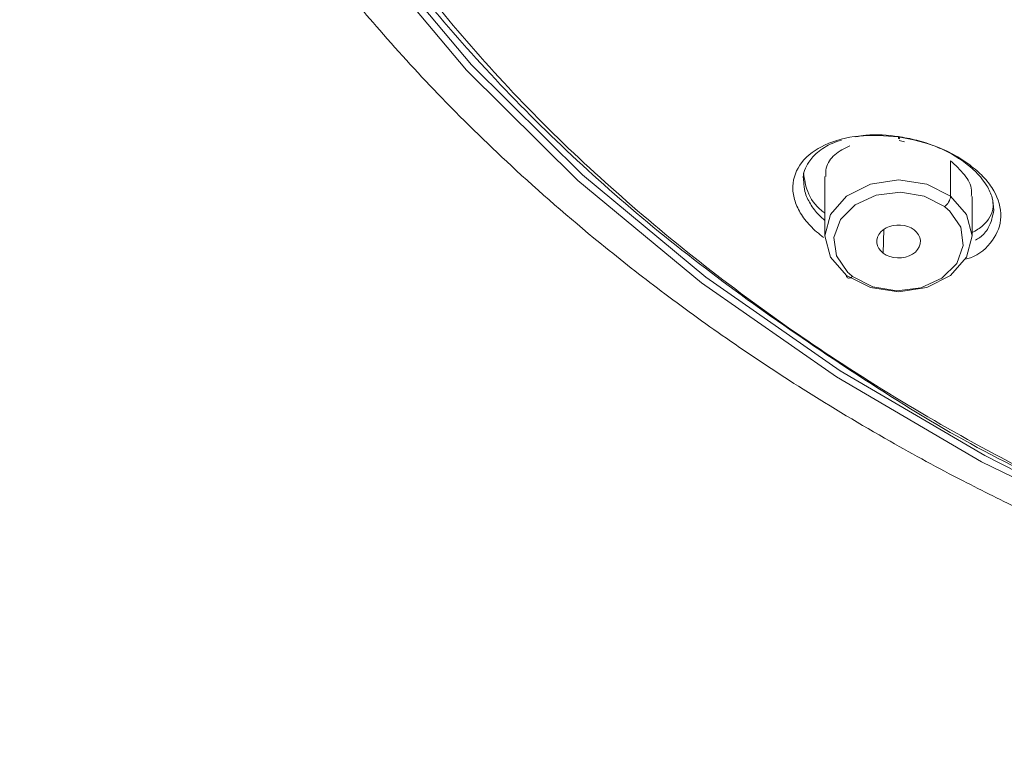
# Model space of a CAD drawing. Units: inches. Extents: x 27 to 191, y 49 to 221.
# Drawn here: x 46 to 50, y 106 to 108 of the extents above; entities that cross this region are included whole.
import ezdxf

# ---------------------------------------------------------------- set-up
doc = ezdxf.new("R2010")
doc.units = ezdxf.units.IN
doc.header["$MEASUREMENT"] = 0

# ---------------------------------------------------------------- blocks, each defined once
blk = doc.blocks.new('block 9665')
at = {"color": 7, "lineweight": 9}
blk.add_lwpolyline([(49.1683, 107.5715), (49.1683, 107.3623)], dxfattribs=at)
blk = doc.blocks.new('block 9666')
at = {"color": 7, "lineweight": 9}
blk.add_lwpolyline([(49.6869, 107.3623), (49.6869, 107.5012)], dxfattribs=at)
blk = doc.blocks.new('block 9808')
at = {"color": 7, "lineweight": 9}
blk.add_open_spline([(49.8645, 106.3939), (49.7944, 106.4284), (49.7243, 106.4628), (49.6547, 106.4987), (49.6547, 106.4987), (49.6547, 106.4987), (49.6547, 106.4987), (49.5679, 106.5431), (49.4823, 106.5899), (49.3974, 106.6382), (49.3974, 106.6382), (49.3974, 106.6382), (49.3974, 106.6382), (49.294, 106.6971), (49.1919, 106.7581), (49.0913, 106.8218), (49.0913, 106.8218), (49.0913, 106.8218), (49.0913, 106.8218), (49.005, 106.8766), (48.9197, 106.9327), (48.8356, 106.991), (48.8356, 106.991), (48.8356, 106.991), (48.8356, 106.991), (48.7574, 107.045), (48.6801, 107.1009), (48.6041, 107.158), (48.6041, 107.158), (48.6041, 107.158), (48.6041, 107.158), (48.5332, 107.2111), (48.4634, 107.2659), (48.3945, 107.3217), (48.3945, 107.3217), (48.3945, 107.3217), (48.3945, 107.3217), (48.287, 107.4092), (48.1823, 107.4995), (48.0803, 107.5932), (48.0803, 107.5932), (48.0803, 107.5932), (48.0803, 107.5932), (47.9906, 107.6762), (47.9029, 107.7613), (47.818, 107.8491), (47.818, 107.8491), (47.818, 107.8491), (47.818, 107.8491), (47.743, 107.9266), (47.67, 108.0062), (47.5992, 108.0875), (47.5992, 108.0875), (47.5992, 108.0875), (47.5992, 108.0875), (47.5372, 108.1585), (47.4771, 108.2312), (47.4185, 108.3049), (47.4185, 108.3049), (47.4185, 108.3049), (47.4185, 108.3049), (47.3684, 108.3687), (47.3196, 108.4331), (47.2723, 108.4985), (47.2723, 108.4985), (47.2723, 108.4985), (47.2723, 108.4985), (47.2116, 108.5826), (47.1532, 108.6684), (47.0974, 108.7559), (47.0974, 108.7559), (47.0974, 108.7559), (47.0974, 108.7559), (47.0418, 108.8427), (46.9887, 108.9312), (46.9384, 109.0212), (46.9384, 109.0212), (46.9384, 109.0212), (46.9384, 109.0212), (46.8907, 109.1066), (46.8452, 109.1934), (46.8025, 109.2813), (46.8025, 109.2813), (46.8025, 109.2813), (46.8025, 109.2813), (46.766, 109.3567), (46.7314, 109.4328), (46.6986, 109.51), (46.6986, 109.51), (46.6986, 109.51), (46.6986, 109.51), (46.6578, 109.6065), (46.6201, 109.7043), (46.5856, 109.8032), (46.5856, 109.8032), (46.5856, 109.8032), (46.5856, 109.8032), (46.5262, 109.9744), (46.4768, 110.1491), (46.4372, 110.3262), (46.4372, 110.3262), (46.4372, 110.3262), (46.4372, 110.3262), (46.4015, 110.485), (46.3736, 110.6459), (46.3572, 110.8078), (46.3572, 110.8078), (46.3572, 110.8078), (46.3572, 110.8078), (46.3409, 110.9683), (46.3359, 111.1299), (46.3307, 111.2915)], degree=3, knots=[0, 0, 0, 0, 1, 1, 1, 2, 2, 2, 3, 3, 3, 4, 4, 4, 5, 5, 5, 6, 6, 6, 7, 7, 7, 8, 8, 8, 9, 9, 9, 10, 10, 10, 11, 11, 11, 12, 12, 12, 13, 13, 13, 14, 14, 14, 15, 15, 15, 16, 16, 16, 17, 17, 17, 18, 18, 18, 19, 19, 19, 20, 20, 20, 21, 21, 21, 22, 22, 22, 23, 23, 23, 24, 24, 24, 25, 25, 25, 26, 26, 26, 27, 27, 27, 28, 28, 28, 29, 29, 29, 30, 30, 30, 31, 31, 31, 32, 32, 32, 33, 33, 33, 34, 34, 34, 35, 35, 35, 36, 36, 36, 37, 37, 37, 37], dxfattribs=at)
blk = doc.blocks.new('block 9814')
at = {"color": 7, "lineweight": 9}
blk.add_lwpolyline([(53.6104, 105.5557), (53.3141, 105.5709), (52.675, 105.635), (52.0456, 105.7411), (51.4308, 105.8885), (50.8353, 106.0763), (50.2636, 106.3026), (49.7198, 106.5662), (49.2086, 106.8649), (48.7333, 107.1963), (48.2977, 107.558), (47.9053, 107.947), (47.5591, 108.3607)], dxfattribs=at)
blk = doc.blocks.new('block 9830')
at = {"color": 7, "lineweight": 9}
blk.add_lwpolyline([(49.9694, 106.4673), (49.7319, 106.5886), (49.222, 106.8862), (48.7481, 107.217), (48.3139, 107.5773), (47.9225, 107.9656), (47.5771, 108.378)], dxfattribs=at)
blk = doc.blocks.new('block 10309')
at = {"color": 7, "lineweight": 9}
blk.add_open_spline([(49.2489, 107.2338), (49.2528, 107.23), (49.2613, 107.2228), (49.2658, 107.2194)], degree=3, dxfattribs=at)
blk = doc.blocks.new('block 10310')
at = {"color": 7, "lineweight": 9}
blk.add_lwpolyline([(49.2442, 107.2228), (49.1881, 107.2869), (49.1683, 107.3623), (49.1881, 107.4378), (49.2442, 107.5019), (49.3285, 107.5446), (49.4277, 107.5597), (49.5269, 107.5446), (49.611, 107.5019)], dxfattribs=at)
blk = doc.blocks.new('block 10314')
at = {"color": 7, "lineweight": 9}
blk.add_lwpolyline([(49.4821, 107.384), (49.4718, 107.3906), (49.4602, 107.3954), (49.4477, 107.3989), (49.4346, 107.4006), (49.4213, 107.4006), (49.408, 107.3989), (49.3955, 107.3954), (49.3839, 107.3902), (49.3738, 107.3837), (49.3652, 107.3761), (49.3584, 107.3672), (49.3538, 107.3575), (49.3515, 107.3475), (49.3515, 107.3375), (49.3538, 107.3275), (49.3584, 107.3179), (49.365, 107.3093), (49.3736, 107.3014)], dxfattribs=at)
blk = doc.blocks.new('block 10315')
at = {"color": 7, "lineweight": 9}
blk.add_lwpolyline([(49.3736, 107.3014), (49.3844, 107.2945), (49.3968, 107.2893), (49.4101, 107.2859), (49.4242, 107.2845), (49.4384, 107.2848), (49.4521, 107.2872), (49.4651, 107.2917), (49.4766, 107.2979), (49.4868, 107.3055), (49.4947, 107.3145), (49.5004, 107.3241), (49.5036, 107.3348), (49.5043, 107.3455), (49.5024, 107.3561), (49.498, 107.3661), (49.4911, 107.3758), (49.4821, 107.384)], dxfattribs=at)
blk = doc.blocks.new('block 10317')
at = {"color": 7, "lineweight": 9}
blk.add_open_spline([(49.1717, 107.5715), (49.1712, 107.5814), (49.1708, 107.5918), (49.1729, 107.6014), (49.1729, 107.6014), (49.1729, 107.6014), (49.1729, 107.6014), (49.1767, 107.6193), (49.1888, 107.6355), (49.2029, 107.6479), (49.2029, 107.6479), (49.2029, 107.6479), (49.2029, 107.6479), (49.2187, 107.6617), (49.2372, 107.6707), (49.2554, 107.68)], degree=3, knots=[0, 0, 0, 0, 1, 1, 1, 2, 2, 2, 3, 3, 3, 4, 4, 4, 5, 5, 5, 5], dxfattribs=at)
blk = doc.blocks.new('block 10318')
at = {"color": 7, "lineweight": 9}
blk.add_lwpolyline([(49.4292, 107.6982), (49.448, 107.6938)], dxfattribs=at)
blk = doc.blocks.new('block 10320')
at = {"color": 7, "lineweight": 9}
blk.add_lwpolyline([(49.611, 107.5019), (49.6673, 107.4378), (49.6869, 107.3623), (49.6673, 107.2869), (49.611, 107.2228), (49.5269, 107.1801), (49.4277, 107.1649), (49.3285, 107.1801), (49.2442, 107.2228)], dxfattribs=at)
blk = doc.blocks.new('block 10321')
at = {"color": 7, "lineweight": 9}
blk.add_open_spline([(49.611, 107.6266), (49.6282, 107.6111), (49.6454, 107.5956), (49.6602, 107.577), (49.6602, 107.577), (49.6602, 107.577), (49.6602, 107.577), (49.6726, 107.5611), (49.6833, 107.5429), (49.6847, 107.5232), (49.6847, 107.5232), (49.6847, 107.5232), (49.6847, 107.5232), (49.6852, 107.5163), (49.6843, 107.5091), (49.6836, 107.5019)], degree=3, knots=[0, 0, 0, 0, 1, 1, 1, 2, 2, 2, 3, 3, 3, 4, 4, 4, 5, 5, 5, 5], dxfattribs=at)
blk = doc.blocks.new('block 10396')
at = {"color": 7, "lineweight": 9}
blk.add_open_spline([(49.1633, 107.3561), (49.1469, 107.3696), (49.1304, 107.383), (49.1159, 107.3985), (49.1159, 107.3985), (49.1159, 107.3985), (49.1159, 107.3985), (49.1028, 107.4123), (49.0911, 107.4274), (49.0813, 107.444), (49.0813, 107.444), (49.0813, 107.444), (49.0813, 107.444), (49.0727, 107.4588), (49.0654, 107.4743), (49.0608, 107.4908), (49.0608, 107.4908), (49.0608, 107.4908), (49.0608, 107.4908), (49.0565, 107.506), (49.0542, 107.5215), (49.0549, 107.5373), (49.0549, 107.5373), (49.0549, 107.5373), (49.0549, 107.5373), (49.0561, 107.567), (49.0677, 107.5966), (49.0858, 107.6204), (49.0858, 107.6204), (49.0858, 107.6204), (49.0858, 107.6204), (49.1066, 107.6479), (49.1359, 107.6676), (49.1671, 107.6824), (49.1671, 107.6824), (49.1671, 107.6824), (49.1671, 107.6824), (49.2048, 107.7), (49.2454, 107.7103), (49.2863, 107.7141), (49.2863, 107.7141), (49.2863, 107.7141), (49.2863, 107.7141), (49.3329, 107.7189), (49.38, 107.7155), (49.4272, 107.7117)], degree=3, knots=[0, 0, 0, 0, 1, 1, 1, 2, 2, 2, 3, 3, 3, 4, 4, 4, 5, 5, 5, 6, 6, 6, 7, 7, 7, 8, 8, 8, 9, 9, 9, 10, 10, 10, 11, 11, 11, 12, 12, 12, 13, 13, 13, 14, 14, 14, 15, 15, 15, 15], dxfattribs=at)
blk = doc.blocks.new('block 10397')
at = {"color": 7, "lineweight": 9}
blk.add_open_spline([(49.4272, 107.7117), (49.4744, 107.702), (49.5217, 107.6924), (49.5663, 107.6748), (49.5663, 107.6748), (49.5663, 107.6748), (49.5663, 107.6748), (49.588, 107.6665), (49.6091, 107.6562), (49.6292, 107.6448), (49.6292, 107.6448), (49.6292, 107.6448), (49.6292, 107.6448), (49.6487, 107.6335), (49.6673, 107.6211), (49.685, 107.6073), (49.685, 107.6073), (49.685, 107.6073), (49.685, 107.6073), (49.7012, 107.5949), (49.7164, 107.5811), (49.7302, 107.5659), (49.7302, 107.5659), (49.7302, 107.5659), (49.7302, 107.5659), (49.7426, 107.5522), (49.7538, 107.5373), (49.7631, 107.5208), (49.7631, 107.5208), (49.7631, 107.5208), (49.7631, 107.5208), (49.7789, 107.4929), (49.7894, 107.4609), (49.7882, 107.4292), (49.7882, 107.4292), (49.7882, 107.4292), (49.7882, 107.4292), (49.787, 107.4002), (49.7756, 107.3716), (49.7584, 107.3468), (49.7584, 107.3468), (49.7584, 107.3468), (49.7584, 107.3468), (49.7389, 107.3189), (49.7119, 107.2962), (49.6807, 107.2855), (49.6807, 107.2855), (49.6807, 107.2855), (49.6807, 107.2855), (49.6749, 107.2834), (49.6688, 107.2817), (49.6628, 107.2803)], degree=3, knots=[0, 0, 0, 0, 1, 1, 1, 2, 2, 2, 3, 3, 3, 4, 4, 4, 5, 5, 5, 6, 6, 6, 7, 7, 7, 8, 8, 8, 9, 9, 9, 10, 10, 10, 11, 11, 11, 12, 12, 12, 13, 13, 13, 14, 14, 14, 15, 15, 15, 16, 16, 16, 17, 17, 17, 17], dxfattribs=at)
blk = doc.blocks.new('block 10408')
at = {"color": 7, "lineweight": 9}
blk.add_open_spline([(47.1456, 109.1803), (47.1463, 109.1782), (47.1472, 109.1762), (47.1481, 109.1741), (47.1481, 109.1741), (47.1481, 109.1741), (47.1481, 109.1741), (47.2411, 108.9412), (47.3823, 108.7307), (47.5305, 108.5268), (47.5305, 108.5268), (47.5305, 108.5268), (47.5305, 108.5268), (47.6834, 108.3159), (47.8435, 108.1127), (48.0185, 107.9222), (48.0185, 107.9222), (48.0185, 107.9222), (48.0185, 107.9222), (48.1997, 107.7248), (48.3971, 107.5411), (48.6043, 107.3699), (48.6043, 107.3699), (48.6043, 107.3699), (48.6043, 107.3699), (48.8188, 107.1928), (49.0441, 107.0292), (49.278, 106.8793), (49.278, 106.8793), (49.278, 106.8793), (49.278, 106.8793), (49.5197, 106.7246), (49.7708, 106.5844), (50.0288, 106.4583), (50.0288, 106.4583), (50.0288, 106.4583), (50.0288, 106.4583), (50.2941, 106.3288), (50.5665, 106.2141), (50.8441, 106.1138), (50.8441, 106.1138), (50.8441, 106.1138), (50.8441, 106.1138), (51.1282, 106.0119), (51.4177, 105.925), (51.7107, 105.852), (51.7107, 105.852), (51.7107, 105.852), (51.7107, 105.852), (52.0087, 105.7776), (52.3104, 105.7173), (52.6144, 105.6763), (52.6144, 105.6763), (52.6144, 105.6763), (52.6144, 105.6763), (52.9214, 105.6346), (53.2307, 105.6126), (53.5401, 105.5902)], degree=3, knots=[0, 0, 0, 0, 1, 1, 1, 2, 2, 2, 3, 3, 3, 4, 4, 4, 5, 5, 5, 6, 6, 6, 7, 7, 7, 8, 8, 8, 9, 9, 9, 10, 10, 10, 11, 11, 11, 12, 12, 12, 13, 13, 13, 14, 14, 14, 15, 15, 15, 16, 16, 16, 17, 17, 17, 18, 18, 18, 19, 19, 19, 19], dxfattribs=at)
blk = doc.blocks.new('block 10534')
at = {"color": 7, "lineweight": 9}
blk.add_open_spline([(50.0068, 106.4707), (50.0037, 106.4721), (50.0004, 106.4735), (49.9973, 106.4749), (49.9973, 106.4749), (49.9973, 106.4749), (49.9973, 106.4749), (49.731, 106.5879), (49.4828, 106.7398), (49.2408, 106.8997), (49.2408, 106.8997), (49.2408, 106.8997), (49.2408, 106.8997), (49.0065, 107.0543), (48.7781, 107.217), (48.5619, 107.3947), (48.5619, 107.3947), (48.5619, 107.3947), (48.5619, 107.3947), (48.3533, 107.5666), (48.1559, 107.753), (47.9721, 107.9521), (47.9721, 107.9521), (47.9721, 107.9521), (47.9721, 107.9521), (47.7949, 108.144), (47.63, 108.3476), (47.4812, 108.5623), (47.4812, 108.5623), (47.4812, 108.5623), (47.4812, 108.5623), (47.337, 108.77), (47.2077, 108.9881), (47.0969, 109.2155), (47.0969, 109.2155), (47.0969, 109.2155), (47.0969, 109.2155), (46.9892, 109.4363), (46.8991, 109.6654), (46.8258, 109.9003), (46.8258, 109.9003), (46.8258, 109.9003), (46.8258, 109.9003), (46.7538, 110.1308), (46.6976, 110.3672), (46.6723, 110.6062), (46.6723, 110.6062), (46.6723, 110.6062), (46.6723, 110.6062), (46.6545, 110.7726), (46.6516, 110.9404), (46.6489, 111.1082)], degree=3, knots=[0, 0, 0, 0, 1, 1, 1, 2, 2, 2, 3, 3, 3, 4, 4, 4, 5, 5, 5, 6, 6, 6, 7, 7, 7, 8, 8, 8, 9, 9, 9, 10, 10, 10, 11, 11, 11, 12, 12, 12, 13, 13, 13, 14, 14, 14, 15, 15, 15, 16, 16, 16, 17, 17, 17, 17], dxfattribs=at)
blk = doc.blocks.new('block 10983')
at = {"color": 7, "lineweight": 9}
blk.add_open_spline([(49.4327, 107.7117), (49.4554, 107.7075), (49.4783, 107.7031), (49.5005, 107.6972), (49.5005, 107.6972), (49.5005, 107.6972), (49.5005, 107.6972), (49.5221, 107.6913), (49.5433, 107.6838), (49.5639, 107.6752), (49.5639, 107.6752), (49.5639, 107.6752), (49.5639, 107.6752), (49.5834, 107.6669), (49.6023, 107.6576), (49.6206, 107.6472), (49.6206, 107.6472), (49.6206, 107.6472), (49.6206, 107.6472), (49.6375, 107.6373), (49.6537, 107.6266), (49.669, 107.6145), (49.669, 107.6145), (49.669, 107.6145), (49.669, 107.6145), (49.6961, 107.5935), (49.7205, 107.568), (49.7386, 107.5387), (49.7386, 107.5387), (49.7386, 107.5387), (49.7386, 107.5387), (49.7467, 107.5253), (49.7536, 107.5112), (49.7574, 107.4964), (49.7574, 107.4964), (49.7574, 107.4964), (49.7574, 107.4964), (49.7612, 107.4826), (49.7622, 107.4678), (49.7632, 107.4533)], degree=3, knots=[0, 0, 0, 0, 1, 1, 1, 2, 2, 2, 3, 3, 3, 4, 4, 4, 5, 5, 5, 6, 6, 6, 7, 7, 7, 8, 8, 8, 9, 9, 9, 10, 10, 10, 11, 11, 11, 12, 12, 12, 13, 13, 13, 13], dxfattribs=at)
blk = doc.blocks.new('block 10988')
at = {"color": 7, "lineweight": 9}
blk.add_lwpolyline([(49.4327, 107.7117), (49.4277, 107.7127)], dxfattribs=at)
blk = doc.blocks.new('block 10989')
at = {"color": 7, "lineweight": 9}
blk.add_open_spline([(49.4277, 107.7127), (49.3891, 107.7168), (49.3505, 107.7213), (49.3123, 107.7172), (49.3123, 107.7172), (49.3123, 107.7172), (49.3123, 107.7172), (49.3002, 107.7158), (49.2883, 107.7137), (49.2763, 107.7117)], degree=3, knots=[0, 0, 0, 0, 1, 1, 1, 2, 2, 2, 3, 3, 3, 3], dxfattribs=at)
blk = doc.blocks.new('block 10990')
at = {"color": 7, "lineweight": 9}
blk.add_open_spline([(49.227, 107.6996), (49.2158, 107.6962), (49.2046, 107.6931), (49.1938, 107.6886), (49.1938, 107.6886), (49.1938, 107.6886), (49.1938, 107.6886), (49.175, 107.6807), (49.1574, 107.6696), (49.1421, 107.6565), (49.1421, 107.6565), (49.1421, 107.6565), (49.1421, 107.6565), (49.1304, 107.6466), (49.1202, 107.6352), (49.1114, 107.6221), (49.1114, 107.6221), (49.1114, 107.6221), (49.1114, 107.6221), (49.0995, 107.6042), (49.0904, 107.5828), (49.0921, 107.5618), (49.0921, 107.5618), (49.0921, 107.5618), (49.0921, 107.5618), (49.0925, 107.5591), (49.0928, 107.5563), (49.0932, 107.5535)], degree=3, knots=[0, 0, 0, 0, 1, 1, 1, 2, 2, 2, 3, 3, 3, 4, 4, 4, 5, 5, 5, 6, 6, 6, 7, 7, 7, 8, 8, 8, 9, 9, 9, 9], dxfattribs=at)
blk = doc.blocks.new('block 10992')
at = {"color": 7, "lineweight": 9}
blk.add_open_spline([(49.6869, 107.3737), (49.7002, 107.3813), (49.7133, 107.3889), (49.725, 107.3992), (49.725, 107.3992), (49.725, 107.3992), (49.725, 107.3992), (49.7439, 107.4161), (49.7591, 107.4405), (49.7605, 107.4653), (49.7605, 107.4653), (49.7605, 107.4653), (49.7605, 107.4653), (49.761, 107.4743), (49.7598, 107.4833), (49.7584, 107.4922)], degree=3, knots=[0, 0, 0, 0, 1, 1, 1, 2, 2, 2, 3, 3, 3, 4, 4, 4, 5, 5, 5, 5], dxfattribs=at)
blk = doc.blocks.new('block 10993')
at = {"color": 7, "lineweight": 9}
blk.add_open_spline([(49.1683, 107.4426), (49.164, 107.4457), (49.1597, 107.4488), (49.1555, 107.4523), (49.1555, 107.4523), (49.1555, 107.4523), (49.1555, 107.4523), (49.1342, 107.4695), (49.1173, 107.4933), (49.1073, 107.5187), (49.1073, 107.5187), (49.1073, 107.5187), (49.1073, 107.5187), (49.0995, 107.5394), (49.0963, 107.5611), (49.093, 107.5832)], degree=3, knots=[0, 0, 0, 0, 1, 1, 1, 2, 2, 2, 3, 3, 3, 4, 4, 4, 5, 5, 5, 5], dxfattribs=at)
blk = doc.blocks.new('block 11552')
at = {"color": 7, "lineweight": 9}
blk.add_lwpolyline([(49.2489, 107.2338), (49.2087, 107.2921), (49.1996, 107.3572), (49.2229, 107.4202), (49.2751, 107.4722), (49.349, 107.506), (49.4341, 107.5167), (49.5181, 107.5026), (49.5894, 107.4657)], dxfattribs=at)
blk = doc.blocks.new('block 11553')
at = {"color": 7, "lineweight": 9}
blk.add_lwpolyline([(49.2442, 107.2228), (49.2447, 107.2194), (49.2459, 107.2163), (49.2478, 107.2145), (49.2506, 107.2135), (49.2539, 107.2135), (49.2577, 107.2145), (49.2616, 107.2166), (49.2658, 107.2194)], dxfattribs=at)
blk = doc.blocks.new('block 11554')
at = {"color": 7, "lineweight": 9}
blk.add_open_spline([(49.5894, 107.4657), (49.6003, 107.4726), (49.6101, 107.4891), (49.611, 107.5019)], degree=3, dxfattribs=at)
blk = doc.blocks.new('block 11556')
at = {"color": 7, "lineweight": 9}
blk.add_open_spline([(49.6065, 107.4512), (49.6023, 107.455), (49.5941, 107.4622), (49.5894, 107.4657)], degree=3, dxfattribs=at)
blk = doc.blocks.new('block 11557')
at = {"color": 7, "lineweight": 9}
blk.add_lwpolyline([(49.6065, 107.4512), (49.6466, 107.393), (49.6557, 107.3279), (49.6325, 107.2648), (49.5801, 107.2128), (49.5062, 107.1791), (49.4213, 107.1684), (49.3371, 107.1825), (49.2658, 107.2194)], dxfattribs=at)
blk = doc.blocks.new('block 11559')
at = {"color": 7, "lineweight": 9}
blk.add_lwpolyline([(49.611, 107.5019), (49.611, 107.6266)], dxfattribs=at)
blk = doc.blocks.new('block 11561')
at = {"color": 7, "lineweight": 9}
blk.add_lwpolyline([(49.3736, 107.3014), (49.376, 107.3854)], dxfattribs=at)
blk = doc.blocks.new('block 12027')
at = {"color": 7, "lineweight": 9}
blk.add_open_spline([(49.7632, 107.4533), (49.7588, 107.4316), (49.7543, 107.4095), (49.7434, 107.3902), (49.7434, 107.3902), (49.7434, 107.3902), (49.7434, 107.3902), (49.736, 107.3772), (49.7259, 107.3654), (49.7136, 107.3565), (49.7136, 107.3565), (49.7136, 107.3565), (49.7136, 107.3565), (49.7088, 107.353), (49.7038, 107.3499), (49.6986, 107.3472)], degree=3, knots=[0, 0, 0, 0, 1, 1, 1, 2, 2, 2, 3, 3, 3, 4, 4, 4, 5, 5, 5, 5], dxfattribs=at)
blk = doc.blocks.new('block 12028')
at = {"color": 7, "lineweight": 9}
blk.add_open_spline([(49.4327, 107.7117), (49.4323, 107.7099), (49.4318, 107.7082), (49.4306, 107.7065), (49.4306, 107.7065), (49.4306, 107.7065), (49.4306, 107.7065), (49.4301, 107.7055), (49.4294, 107.7048), (49.4289, 107.7048), (49.4289, 107.7048), (49.4289, 107.7048), (49.4289, 107.7048), (49.4284, 107.7048), (49.428, 107.7058), (49.4277, 107.7065), (49.4277, 107.7065), (49.4277, 107.7065), (49.4277, 107.7065), (49.4272, 107.7086), (49.4272, 107.7103), (49.4272, 107.7117)], degree=3, knots=[0, 0, 0, 0, 1, 1, 1, 2, 2, 2, 3, 3, 3, 4, 4, 4, 5, 5, 5, 6, 6, 6, 7, 7, 7, 7], dxfattribs=at)
blk = doc.blocks.new('block 12031')
at = {"color": 7, "lineweight": 9}
blk.add_open_spline([(49.0932, 107.5535), (49.094, 107.5415), (49.0949, 107.5298), (49.0976, 107.5184), (49.0976, 107.5184), (49.0976, 107.5184), (49.0976, 107.5184), (49.1014, 107.5032), (49.1085, 107.4891), (49.1168, 107.4757), (49.1168, 107.4757), (49.1168, 107.4757), (49.1168, 107.4757), (49.1255, 107.4612), (49.1357, 107.4474), (49.1474, 107.4357), (49.1474, 107.4357), (49.1474, 107.4357), (49.1474, 107.4357), (49.154, 107.4288), (49.1612, 107.4226), (49.1683, 107.4168)], degree=3, knots=[0, 0, 0, 0, 1, 1, 1, 2, 2, 2, 3, 3, 3, 4, 4, 4, 5, 5, 5, 6, 6, 6, 7, 7, 7, 7], dxfattribs=at)

msp = doc.modelspace()

# ---------------------------------------------------------------- block references
for name in ['block 9814', 'block 9830', 'block 9808', 'block 10534', 'block 10408', 'block 10396', 'block 10990', 'block 10989', 'block 10397', 'block 12028', 'block 10988', 'block 10318', 'block 10983', 'block 10317', 'block 10321', 'block 11559', 'block 10993', 'block 9665', 'block 10310', 'block 12031', 'block 11552', 'block 10320', 'block 11554', 'block 9666', 'block 10992', 'block 11557', 'block 11556', 'block 12027', 'block 10314', 'block 11561', 'block 10315', 'block 11553', 'block 10309']:
    msp.add_blockref(name, (0, 0))

doc.saveas('drawing.dxf')
